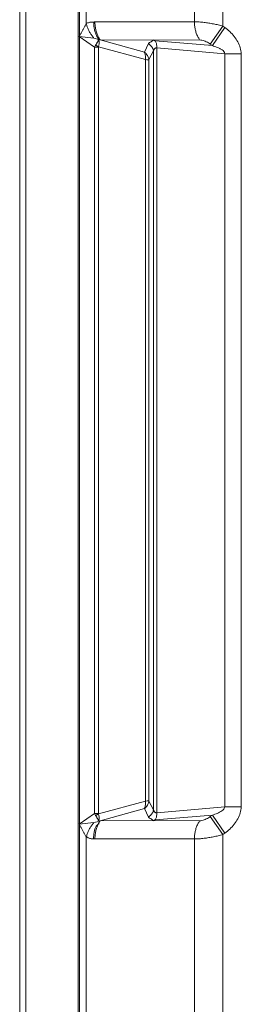
# Model space of a CAD drawing. Units: millimetres. Extents: x 26 to 211, y 27 to 165.
# Drawn here: x 138 to 140, y 93 to 101 of the extents above; entities that cross this region are included whole.
import ezdxf

# ---------------------------------------------------------------- set-up
doc = ezdxf.new("R2010")
doc.units = ezdxf.units.MM
doc.header["$MEASUREMENT"] = 0
doc.linetypes.add('CONTINUOUS__', pattern=[0])
doc.layers.add('11752201_M003_1_BL2', color=7, linetype='CONTINUOUS__', lineweight=0)
doc.layers.add('NT75ND_BOP266A_G_M003_2_BL14', color=7, linetype='CONTINUOUS__', lineweight=0)

msp = doc.modelspace()

# ---------------------------------------------------------------- linework, layer by layer
at = {"layer": '11752201_M003_1_BL2', "color": 7, "linetype": 'CONTINUOUS__', "lineweight": 0, "ltscale": 0.004921}
for p, q in [((139.0011, 102.1108), (139.0011, 100.4737)), ((139.8322, 100.488), (139.8322, 102.0965)), ((140.05, 102.1294), (140.05, 100.4552)), ((139.0584, 100.4879), (139.0677, 100.488)), ((139.0677, 100.488), (139.8322, 100.488)), ((140.05, 100.4552), (139.9538, 100.316)), ((139.9695, 100.3051), (140.0658, 100.4443)), ((140.05, 100.4552), (140.0658, 100.4443)), ((138.9466, 100.3738), (139.0648, 100.2921)), ((138.9466, 100.3738), (139.0598, 100.3618)), ((139.098, 100.3507), (139.1076, 100.3488)), ((139.4474, 100.2554), (139.1076, 100.3488)), ((139.1076, 100.3488), (139.5201, 100.3474)), ((139.5201, 100.3474), (139.8721, 100.3488)), ((139.9695, 100.3051), (139.5307, 100.3427)), ((139.0648, 94.4184), (139.0648, 100.2921)), ((139.0648, 100.2921), (139.0947, 100.2921)), ((139.0947, 100.2954), (139.0947, 94.4151)), ((139.0947, 100.2954), (139.4552, 100.1975)), ((139.4798, 100.3202), (139.4474, 100.2554)), ((139.4824, 100.1976), (139.5173, 100.2646)), ((139.5173, 94.4459), (139.5173, 100.2646)), ((139.5428, 100.287), (139.5428, 94.4235)), ((139.5428, 100.287), (140.0655, 100.2422)), ((139.9538, 100.316), (139.9695, 100.3051)), ((139.4553, 94.513), (139.4552, 100.1975)), ((139.4826, 94.513), (139.4824, 100.1976)), ((140.0655, 94.4683), (140.0655, 100.2422)), ((140.192, 100.2422), (140.0655, 100.2422)), ((140.192, 100.2422), (140.192, 94.4683)), ((139.4553, 94.513), (139.0947, 94.4151)), ((139.1076, 94.3617), (139.4474, 94.4551)), ((139.4474, 94.4551), (139.4798, 94.3903)), ((139.5173, 94.4459), (139.4826, 94.513)), ((140.0655, 94.4683), (139.5428, 94.4235)), ((140.0655, 94.4683), (140.192, 94.4683)), ((139.0648, 94.4184), (138.9466, 94.3367)), ((139.0648, 94.4184), (139.0947, 94.4184)), ((139.5307, 94.3678), (139.9695, 94.4054)), ((139.9695, 94.4054), (139.9538, 94.3945)), ((139.9538, 94.3945), (140.05, 94.2553)), ((140.0658, 94.2662), (139.9695, 94.4054)), ((139.0598, 94.3487), (138.9466, 94.3367)), ((139.0598, 94.3487), (138.9466, 94.3367)), ((139.1076, 94.3617), (139.098, 94.3598)), ((139.5201, 94.3631), (139.1076, 94.3617)), ((139.8721, 94.3617), (139.5201, 94.3631)), ((139.0011, 94.2367), (139.0011, 92.5997)), ((139.0677, 94.2225), (139.0577, 94.2226)), ((139.8322, 94.2225), (139.0677, 94.2225)), ((139.8322, 92.6139), (139.8322, 94.2225)), ((140.0658, 94.2662), (140.05, 94.2553)), ((140.05, 94.2553), (140.05, 92.5811))]:
    msp.add_line(p, q, dxfattribs=at)
at = {"layer": '11752201_M003_1_BL2', "color": 7, "linetype": 'CONTINUOUS__', "lineweight": 0, "ltscale": 0.004921, "flags": 128}
for points in [[(139.0598, 100.3618), (139.0719, 100.3595), (139.0849, 100.3555), (139.098, 100.3507)], [(139.5307, 100.3427), (139.5279, 100.3425), (139.5241, 100.3444), (139.5201, 100.3474)], [(139.073, 100.3074), (139.07, 100.3024), (139.0674, 100.2975), (139.0648, 100.2921)], [(139.4824, 100.1976), (139.4764, 100.1963), (139.4677, 100.1971), (139.4552, 100.1975)], [(139.4826, 94.513), (139.4773, 94.5143), (139.468, 94.5135), (139.4552, 94.513)], [(139.0648, 94.4184), (139.0674, 94.4131), (139.0701, 94.408), (139.073, 94.4031)], [(139.5201, 94.3631), (139.5241, 94.3661), (139.5278, 94.3679), (139.5307, 94.3678)], [(139.098, 94.3598), (139.0842, 94.3547), (139.0721, 94.3511), (139.0598, 94.3487)]]:
    msp.add_lwpolyline(points, dxfattribs=at)
at = {"layer": '11752201_M003_1_BL2', "color": 7, "linetype": 'CONTINUOUS__', "lineweight": 0, "ltscale": 0.004921}
for points in [[(139.0011, 100.4737), (139.0117, 100.4787), (139.0231, 100.4828), (139.0347, 100.4851), (139.0462, 100.485), (139.0568, 100.4818)], [(139.098, 100.3507), (139.0833, 100.3754), (139.0721, 100.4022), (139.0642, 100.4303), (139.0597, 100.4591), (139.0584, 100.4879)], [(139.0677, 100.488), (139.0692, 100.4588), (139.0738, 100.4296), (139.0817, 100.401), (139.0929, 100.3739), (139.1076, 100.3488)], [(139.8721, 100.3488), (139.8574, 100.3739), (139.8462, 100.401), (139.8383, 100.4296), (139.8337, 100.4588), (139.8322, 100.488)], [(139.8322, 100.488), (139.8689, 100.4866), (139.9056, 100.4832), (139.942, 100.4781), (139.9783, 100.4716), (140.0143, 100.4639), (140.05, 100.4552)], [(138.9466, 100.3738), (138.9568, 100.3925), (138.9671, 100.4111), (138.9774, 100.4297), (138.9873, 100.4485), (138.9968, 100.4675)], [(139.0011, 100.4737), (139.0089, 100.4496), (139.0187, 100.4261), (139.0306, 100.4034), (139.0443, 100.3819), (139.0598, 100.3618)], [(140.0658, 100.4443), (140.103, 100.4124), (140.1368, 100.3753), (140.1646, 100.3338), (140.1839, 100.2891), (140.192, 100.2422)], [(139.098, 100.3507), (139.094, 100.3434), (139.0899, 100.3361), (139.0858, 100.3289), (139.0816, 100.3217), (139.0773, 100.3145), (139.073, 100.3074)], [(139.098, 100.3507), (139.0998, 100.3398), (139.1002, 100.3287), (139.0993, 100.3174), (139.0973, 100.3063), (139.0947, 100.2954)], [(139.4798, 100.3202), (139.4847, 100.3261), (139.4912, 100.3305), (139.4986, 100.3343), (139.5059, 100.3383), (139.5122, 100.3432), (139.5164, 100.3496)], [(139.5307, 100.3427), (139.5357, 100.3325), (139.5394, 100.3215), (139.5417, 100.3101), (139.5428, 100.2985), (139.5428, 100.287)], [(139.8721, 100.3488), (139.8895, 100.347), (139.9065, 100.342), (139.923, 100.3347), (139.9388, 100.3258), (139.9538, 100.316)], [(139.073, 100.3074), (139.0768, 100.3058), (139.0806, 100.3041), (139.0843, 100.3023), (139.088, 100.3005), (139.0917, 100.2986), (139.0954, 100.2966)], [(139.5173, 100.2646), (139.5141, 100.2777), (139.5082, 100.2903), (139.5003, 100.3018), (139.4906, 100.312), (139.4798, 100.3202)], [(139.5173, 100.2646), (139.5191, 100.2705), (139.5217, 100.2762), (139.5254, 100.2812), (139.5305, 100.2849), (139.5365, 100.287), (139.5428, 100.287)], [(139.9695, 100.3051), (139.9875, 100.2988), (140.006, 100.2916), (140.0257, 100.2832), (140.0442, 100.2727), (140.0585, 100.2593), (140.0655, 100.2422)], [(139.4824, 100.1976), (139.4794, 100.2109), (139.4741, 100.2237), (139.4667, 100.2356), (139.4577, 100.2463), (139.4474, 100.2554)], [(139.4552, 100.1975), (139.4561, 100.2092), (139.4559, 100.2212), (139.4545, 100.233), (139.4517, 100.2445), (139.4474, 100.2554)], [(139.4474, 94.4551), (139.4517, 94.466), (139.4545, 94.4774), (139.4559, 94.4893), (139.4561, 94.5012), (139.4553, 94.513)], [(139.4474, 94.4551), (139.4577, 94.4642), (139.4668, 94.4749), (139.4742, 94.4868), (139.4796, 94.4997), (139.4826, 94.513)], [(139.4798, 94.3903), (139.4906, 94.3985), (139.5003, 94.4087), (139.5082, 94.4202), (139.5141, 94.4328), (139.5173, 94.4459)], [(139.5428, 94.4235), (139.5365, 94.4235), (139.5305, 94.4256), (139.5254, 94.4293), (139.5217, 94.4343), (139.5191, 94.44), (139.5173, 94.4459)], [(140.0655, 94.4683), (140.0564, 94.4509), (140.0418, 94.4373), (140.0251, 94.4268), (140.0071, 94.4184), (139.9884, 94.4116), (139.9695, 94.4054)], [(140.192, 94.4683), (140.1837, 94.4214), (140.1644, 94.3766), (140.1367, 94.3351), (140.103, 94.2979), (140.0658, 94.2662)], [(139.073, 94.4031), (139.0767, 94.4047), (139.0805, 94.4064), (139.0841, 94.4081), (139.0878, 94.4099), (139.0914, 94.4118), (139.095, 94.4137)], [(139.073, 94.4031), (139.0773, 94.396), (139.0816, 94.3888), (139.0858, 94.3816), (139.0899, 94.3744), (139.094, 94.3671), (139.098, 94.3598)], [(139.0947, 94.4151), (139.0973, 94.4042), (139.0993, 94.3931), (139.1002, 94.3818), (139.0998, 94.3707), (139.098, 94.3598)], [(139.4798, 94.3903), (139.4847, 94.3844), (139.4912, 94.3799), (139.4986, 94.3761), (139.5059, 94.3721), (139.5122, 94.3673), (139.5166, 94.361)], [(139.5428, 94.4235), (139.5428, 94.4119), (139.5417, 94.4004), (139.5394, 94.389), (139.5357, 94.378), (139.5307, 94.3678)], [(139.9538, 94.3945), (139.9388, 94.3847), (139.923, 94.3758), (139.9065, 94.3685), (139.8895, 94.3635), (139.8721, 94.3617)], [(139.0011, 94.2367), (138.9906, 94.256), (138.9801, 94.2753), (138.9696, 94.2945), (138.9592, 94.3138), (138.9488, 94.3332)], [(139.0011, 94.2367), (139.0089, 94.2609), (139.0187, 94.2844), (139.0306, 94.3071), (139.0443, 94.3286), (139.0598, 94.3487)], [(139.0577, 94.2226), (139.0588, 94.2492), (139.0621, 94.2774), (139.0693, 94.3039), (139.0819, 94.3252), (139.1014, 94.3381)], [(139.1076, 94.3617), (139.0929, 94.3366), (139.0817, 94.3095), (139.0738, 94.2809), (139.0692, 94.2517), (139.0677, 94.2225)], [(139.8322, 94.2225), (139.8337, 94.2517), (139.8383, 94.2809), (139.8462, 94.3095), (139.8574, 94.3366), (139.8721, 94.3617)], [(139.0577, 94.2226), (139.0459, 94.2233), (139.034, 94.2252), (139.0226, 94.2285), (139.0123, 94.2337), (139.0038, 94.2411)], [(140.05, 94.2553), (140.0143, 94.2466), (139.9783, 94.2389), (139.9421, 94.2323), (139.9056, 94.2271), (139.8689, 94.2237), (139.8322, 94.2225)]]:
    msp.add_spline(points, degree=3, dxfattribs=at)
at = {"layer": 'NT75ND_BOP266A_G_M003_2_BL14', "color": 7, "linetype": 'CONTINUOUS__', "lineweight": 0, "ltscale": 0.004921}
for p, q in [((138.4901, 116.2895), (138.4901, 78.4643)), ((138.5373, 116.2816), (138.5373, 78.4643)), ((138.9389, 84.8496), (138.9389, 111.8139)), ((138.9507, 111.808), (138.9507, 84.8496))]:
    msp.add_line(p, q, dxfattribs=at)

doc.saveas('drawing.dxf')
